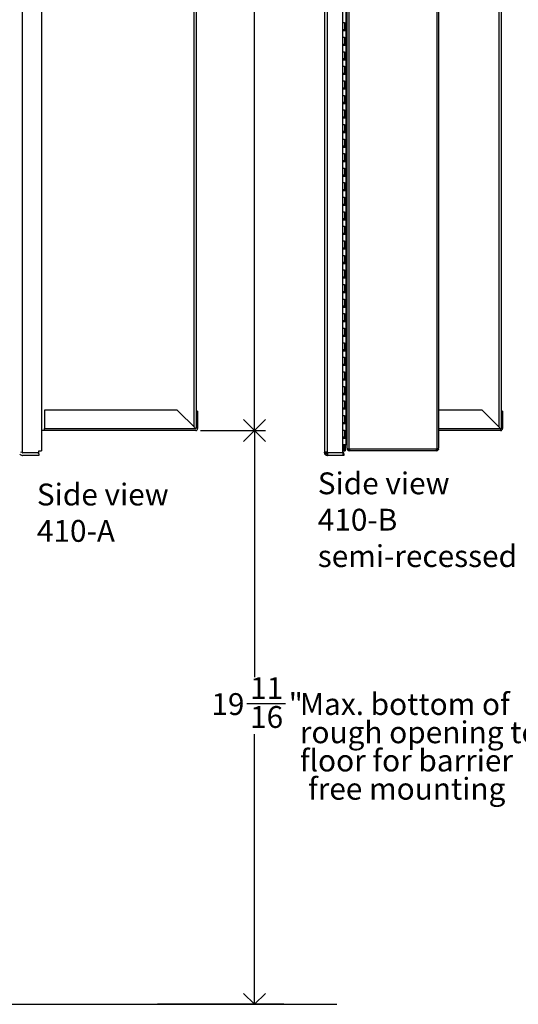
# Model space of a CAD drawing. Units: inches. Extents: x 3.4 to 70, y 0.3 to 70.8.
# Drawn here: x 28.8 to 45.9, y 1.5 to 35.3 of the extents above; entities that cross this region are included whole.
import ezdxf

# ---------------------------------------------------------------- set-up
doc = ezdxf.new("R2010")
doc.units = ezdxf.units.IN
doc.header["$MEASUREMENT"] = 0
for name, color, linetype in [('DIMS', 5, 'Continuous'), ('NOTES', 1, 'Continuous'), ('OBJECT', 7, 'Continuous')]:
    doc.layers.add(name, color=color, linetype=linetype)
doc.styles.add('SLDTEXTSTYLE1', font='TXT', dxfattribs={"width": 0.75})
doc.dimstyles.new('SLDDIMSTYLE2', dxfattribs={"dimtxt": 0.75, "dimasz": 0.75, "dimexe": 0, "dimexo": 0.0625, "dimgap": 0.1875, "dimtad": 0, "dimtih": 1, "dimtoh": 1, "dimdec": 6, "dimrnd": 1e-09, "dimzin": 12, "dimdsep": 46, "dimlunit": 5, "dimtxsty": 'SLDTEXTSTYLE1', "dimblk1": 'OPEN90', "dimblk2": 'OPEN90', "dimsah": 1, "dimcen": 0.09, "dimadec": 0, "dimazin": 3, "dimtfac": 1, "dimtofl": 0, "dimtmove": 0, "dimatfit": 3, "dimldrblk": 'OPEN90', "dimfxl": 0, "dimfrac": 2, "dimtolj": 1, "dimtzin": 12, "dimarcsym": 0})

# ---------------------------------------------------------------- blocks, each defined once
blk = doc.blocks.new('_Open90')
at = {"color": 0, "linetype": 'ByBlock', "lineweight": -2}
for p, q in [((-0.5, 0.5), (0, 0)), ((0, 0), (-1, 0)), ((0, 0), (-0.5, -0.5))]:
    blk.add_line(p, q, dxfattribs=at)
blk = doc.blocks.new('_D_5')
at = {"layer": 'DIMS'}
for p, q in [((34.958, 21.232), (37.189, 21.232)), ((36.814, 21.232), (36.814, 12.758)), ((36.549, 11.854), (37.877, 11.854)), ((36.814, 1.517), (36.814, 10.796))]:
    blk.add_line(p, q, dxfattribs=at)
at = {"layer": 'DIMS', "xscale": 0.7500000000000001, "yscale": 0.7500000000000001}
for p, rotation in [((36.814, 21.232), 90.0000000000005), ((36.814, 1.517), 270.0000000000005)]:
    blk.add_blockref('_Open90', p, dxfattribs=dict(at, rotation=rotation))
at = {"layer": 'DIMS', "char_height": 0.75, "attachment_point": 1, "style": 'SLDTEXTSTYLE1'}
for s, insert in [('11', (36.659, 12.755)), ('19', (35.331, 12.207)), ('"', (37.987, 12.207)), ('16', (36.659, 11.763))]:
    blk.add_mtext(s, dxfattribs=dict(at, insert=insert))
blk = doc.blocks.new('_D_6')
at = {"layer": 'DIMS'}
for p, q in [((34.958, 57.927), (37.189, 57.927)), ((36.814, 57.927), (36.814, 40.92)), ((36.549, 40.017), (37.877, 40.017)), ((36.814, 21.232), (36.814, 38.959)), ((34.958, 21.232), (37.189, 21.232))]:
    blk.add_line(p, q, dxfattribs=at)
at = {"layer": 'DIMS', "xscale": 0.7500000000000001, "yscale": 0.7500000000000001}
for p, rotation in [((36.814, 57.927, -0.404), 90.00000000000053), ((36.814, 21.232, -0.404), 270.0000000000005)]:
    blk.add_blockref('_Open90', p, dxfattribs=dict(at, rotation=rotation))
at = {"layer": 'DIMS', "char_height": 0.75, "attachment_point": 1, "style": 'SLDTEXTSTYLE1'}
for s, insert in [('11', (36.659, 40.917)), ('36', (35.331, 40.37)), ('"', (37.987, 40.37)), ('16', (36.659, 39.926))]:
    blk.add_mtext(s, dxfattribs=dict(at, insert=insert))
blk = doc.blocks.new('SW_NOTE_0_2')
at = {"layer": 'NOTES', "color": 0, "char_height": 0.75, "attachment_point": 1, "style": 'SLDTEXTSTYLE1'}
for s, insert in [('Side view', (0, 0.967)), ('410-A', (0, -0.283))]:
    blk.add_mtext(s, dxfattribs=dict(at, insert=insert))
blk = doc.blocks.new('SW_NOTE_0_3')
at = {"layer": 'DIMS', "color": 0, "char_height": 0.75, "attachment_point": 1, "style": 'SLDTEXTSTYLE1'}
for s, insert in [('Max. bottom of', (0, 0.967)), ('rough opening to', (0, -0.003)), ('floor for barrier', (0, -0.973)), ('free mounting', (0.281, -1.943))]:
    blk.add_mtext(s, dxfattribs=dict(at, insert=insert))
blk = doc.blocks.new('SW_NOTE_0_5')
at = {"layer": 'NOTES', "color": 0, "char_height": 0.75, "attachment_point": 1, "style": 'SLDTEXTSTYLE1'}
for s, insert in [('Side view', (0, 0.967)), ('410-B', (0, -0.283)), ('semi-recessed', (0, -1.533))]:
    blk.add_mtext(s, dxfattribs=dict(at, insert=insert))

msp = doc.modelspace()

# ---------------------------------------------------------------- linework, layer by layer
at = {"color": 7, "linetype": 'Continuous', "lineweight": 25}
for p, q in [((39.9985954, 20.620863), (39.9985954, 58.5379919)), ((40.0565954, 20.6009547), (40.0565954, 58.5579002)), ((43.0677132, 58.5579002), (43.0677132, 20.6009547)), ((43.1257132, 58.5379919), (43.1257132, 20.620863)), ((28.8343061, 58.4939198), (28.8343061, 20.477655)), ((39.2135991, 58.490343), (39.2135991, 20.4812318)), ((39.3035991, 58.4939198), (39.3035991, 20.477655)), ((39.8403458, 20.4658973), (39.8403458, 58.5056775)), ((39.9635954, 21.2981775), (39.9635954, 57.8606775)), ((34.820778, 21.357559), (34.820778, 57.7991959)), ((45.290071, 21.357559), (45.290071, 57.7991959)), ((39.9010954, 35.2356775), (39.8403458, 35.2356775)), ((39.9010954, 35.2356775), (39.9635954, 35.2356775)), ((39.9010954, 35.2356775), (39.9010954, 35.0106775)), ((39.8403458, 35.0106775), (39.9010954, 35.0106775)), ((39.9635954, 34.9606775), (39.8403458, 34.9606775)), ((39.9010954, 35.0106775), (39.9635954, 35.0106775)), ((39.9285954, 34.9606775), (39.9285954, 35.0106775)), ((39.9010954, 34.7356775), (39.8403458, 34.7356775)), ((39.8403458, 34.5106775), (39.9010954, 34.5106775)), ((39.9010954, 34.7356775), (39.9635954, 34.7356775)), ((39.9010954, 34.7356775), (39.9010954, 34.5106775)), ((39.9010954, 34.5106775), (39.9635954, 34.5106775)), ((39.9285954, 34.4606775), (39.9285954, 34.5106775)), ((39.9635954, 34.4606775), (39.8403458, 34.4606775)), ((39.9010954, 34.2356775), (39.8403458, 34.2356775)), ((39.9010954, 34.2356775), (39.9635954, 34.2356775)), ((39.9010954, 34.2356775), (39.9010954, 34.0106775)), ((39.8403458, 34.0106775), (39.9010954, 34.0106775)), ((39.9635954, 33.9606775), (39.8403458, 33.9606775)), ((39.9010954, 34.0106775), (39.9635954, 34.0106775)), ((39.9285954, 33.9606775), (39.9285954, 34.0106775)), ((39.9010954, 33.7356775), (39.8403458, 33.7356775)), ((39.8403458, 33.5106775), (39.9010954, 33.5106775)), ((39.9010954, 33.7356775), (39.9635954, 33.7356775)), ((39.9010954, 33.7356775), (39.9010954, 33.5106775)), ((39.9010954, 33.5106775), (39.9635954, 33.5106775)), ((39.9285954, 33.4606775), (39.9285954, 33.5106775)), ((39.9635954, 33.4606775), (39.8403458, 33.4606775)), ((39.9010954, 33.2356775), (39.8403458, 33.2356775)), ((39.9010954, 33.2356775), (39.9635954, 33.2356775)), ((39.9010954, 33.2356775), (39.9010954, 33.0106775)), ((39.8403458, 33.0106775), (39.9010954, 33.0106775)), ((39.9635954, 32.9606775), (39.8403458, 32.9606775)), ((39.9010954, 33.0106775), (39.9635954, 33.0106775)), ((39.9285954, 32.9606775), (39.9285954, 33.0106775)), ((39.9010954, 32.7356775), (39.8403458, 32.7356775)), ((39.8403458, 32.5106775), (39.9010954, 32.5106775)), ((39.9010954, 32.7356775), (39.9635954, 32.7356775)), ((39.9010954, 32.7356775), (39.9010954, 32.5106775)), ((39.9010954, 32.5106775), (39.9635954, 32.5106775)), ((39.9285954, 32.4606775), (39.9285954, 32.5106775)), ((39.9635954, 32.4606775), (39.8403458, 32.4606775)), ((39.9010954, 32.2356775), (39.8403458, 32.2356775)), ((39.9010954, 32.2356775), (39.9635954, 32.2356775)), ((39.9010954, 32.2356775), (39.9010954, 32.0106775)), ((39.8403458, 32.0106775), (39.9010954, 32.0106775)), ((39.9635954, 31.9606775), (39.8403458, 31.9606775)), ((39.9010954, 32.0106775), (39.9635954, 32.0106775)), ((39.9285954, 31.9606775), (39.9285954, 32.0106775)), ((39.9010954, 31.7356775), (39.8403458, 31.7356775)), ((39.8403458, 31.5106775), (39.9010954, 31.5106775)), ((39.9010954, 31.7356775), (39.9635954, 31.7356775)), ((39.9010954, 31.7356775), (39.9010954, 31.5106775)), ((39.9010954, 31.5106775), (39.9635954, 31.5106775)), ((39.9285954, 31.4606775), (39.9285954, 31.5106775)), ((39.9635954, 31.4606775), (39.8403458, 31.4606775)), ((39.9010954, 31.2356775), (39.8403458, 31.2356775)), ((39.9010954, 31.2356775), (39.9635954, 31.2356775)), ((39.9010954, 31.2356775), (39.9010954, 31.0106775)), ((39.8403458, 31.0106775), (39.9010954, 31.0106775)), ((39.9635954, 30.9606775), (39.8403458, 30.9606775)), ((39.9010954, 31.0106775), (39.9635954, 31.0106775)), ((39.9285954, 30.9606775), (39.9285954, 31.0106775)), ((39.9010954, 30.7356775), (39.8403458, 30.7356775)), ((39.8403458, 30.5106775), (39.9010954, 30.5106775)), ((39.9635954, 30.4606775), (39.8403458, 30.4606775)), ((39.9010954, 30.7356775), (39.9635954, 30.7356775)), ((39.9010954, 30.7356775), (39.9010954, 30.5106775)), ((39.9010954, 30.5106775), (39.9635954, 30.5106775)), ((39.9285954, 30.4606775), (39.9285954, 30.5106775)), ((39.9010954, 30.2356775), (39.8403458, 30.2356775)), ((39.9010954, 30.2356775), (39.9635954, 30.2356775)), ((39.9010954, 30.2356775), (39.9010954, 30.0106775)), ((39.8403458, 30.0106775), (39.9010954, 30.0106775)), ((39.9635954, 29.9606775), (39.8403458, 29.9606775)), ((39.9010954, 30.0106775), (39.9635954, 30.0106775)), ((39.9285954, 29.9606775), (39.9285954, 30.0106775)), ((39.9010954, 29.7356775), (39.8403458, 29.7356775)), ((39.8403458, 29.5106775), (39.9010954, 29.5106775)), ((39.9635954, 29.4606775), (39.8403458, 29.4606775)), ((39.9010954, 29.7356775), (39.9635954, 29.7356775)), ((39.9010954, 29.7356775), (39.9010954, 29.5106775)), ((39.9010954, 29.5106775), (39.9635954, 29.5106775)), ((39.9285954, 29.4606775), (39.9285954, 29.5106775)), ((39.9010954, 29.2356775), (39.8403458, 29.2356775)), ((39.9010954, 29.2356775), (39.9635954, 29.2356775)), ((39.9010954, 29.2356775), (39.9010954, 29.0106775)), ((39.8403458, 29.0106775), (39.9010954, 29.0106775)), ((39.9635954, 28.9606775), (39.8403458, 28.9606775)), ((39.9010954, 29.0106775), (39.9635954, 29.0106775)), ((39.9285954, 28.9606775), (39.9285954, 29.0106775)), ((39.9010954, 28.7356775), (39.8403458, 28.7356775)), ((39.8403458, 28.5106775), (39.9010954, 28.5106775)), ((39.9635954, 28.4606775), (39.8403458, 28.4606775)), ((39.9010954, 28.7356775), (39.9635954, 28.7356775)), ((39.9010954, 28.7356775), (39.9010954, 28.5106775)), ((39.9010954, 28.5106775), (39.9635954, 28.5106775)), ((39.9285954, 28.4606775), (39.9285954, 28.5106775)), ((39.9010954, 28.2356775), (39.8403458, 28.2356775)), ((39.9010954, 28.2356775), (39.9635954, 28.2356775)), ((39.9010954, 28.2356775), (39.9010954, 28.0106775)), ((39.8403458, 28.0106775), (39.9010954, 28.0106775)), ((39.9635954, 27.9606775), (39.8403458, 27.9606775)), ((39.9010954, 28.0106775), (39.9635954, 28.0106775)), ((39.9285954, 27.9606775), (39.9285954, 28.0106775)), ((39.9010954, 27.7356775), (39.8403458, 27.7356775)), ((39.8403458, 27.5106775), (39.9010954, 27.5106775)), ((39.9635954, 27.4606775), (39.8403458, 27.4606775)), ((39.9010954, 27.7356775), (39.9635954, 27.7356775)), ((39.9010954, 27.7356775), (39.9010954, 27.5106775)), ((39.9010954, 27.5106775), (39.9635954, 27.5106775)), ((39.9285954, 27.4606775), (39.9285954, 27.5106775)), ((39.9010954, 27.2356775), (39.8403458, 27.2356775)), ((39.9010954, 27.2356775), (39.9635954, 27.2356775)), ((39.9010954, 27.2356775), (39.9010954, 27.0106775)), ((39.8403458, 27.0106775), (39.9010954, 27.0106775)), ((39.9635954, 26.9606775), (39.8403458, 26.9606775)), ((39.9010954, 26.7356775), (39.8403458, 26.7356775)), ((39.9010954, 27.0106775), (39.9635954, 27.0106775)), ((39.9010954, 26.7356775), (39.9635954, 26.7356775)), ((39.9010954, 26.7356775), (39.9010954, 26.5106775)), ((39.9285954, 26.9606775), (39.9285954, 27.0106775)), ((39.8403458, 26.5106775), (39.9010954, 26.5106775)), ((39.9635954, 26.4606775), (39.8403458, 26.4606775)), ((39.9010954, 26.5106775), (39.9635954, 26.5106775)), ((39.9285954, 26.4606775), (39.9285954, 26.5106775)), ((39.9010954, 26.2356775), (39.8403458, 26.2356775)), ((39.9010954, 26.2356775), (39.9635954, 26.2356775)), ((39.9010954, 26.2356775), (39.9010954, 26.0106775)), ((39.8403458, 26.0106775), (39.9010954, 26.0106775)), ((39.9635954, 25.9606775), (39.8403458, 25.9606775)), ((39.9010954, 25.7356775), (39.8403458, 25.7356775)), ((39.9010954, 26.0106775), (39.9635954, 26.0106775)), ((39.9010954, 25.7356775), (39.9635954, 25.7356775)), ((39.9010954, 25.7356775), (39.9010954, 25.5106775)), ((39.9285954, 25.9606775), (39.9285954, 26.0106775)), ((39.8403458, 25.5106775), (39.9010954, 25.5106775)), ((39.9635954, 25.4606775), (39.8403458, 25.4606775)), ((39.9010954, 25.5106775), (39.9635954, 25.5106775)), ((39.9285954, 25.4606775), (39.9285954, 25.5106775)), ((39.9010954, 25.2356775), (39.8403458, 25.2356775)), ((39.9010954, 25.2356775), (39.9635954, 25.2356775)), ((39.9010954, 25.2356775), (39.9010954, 25.0106775)), ((39.8403458, 25.0106775), (39.9010954, 25.0106775)), ((39.9635954, 24.9606775), (39.8403458, 24.9606775)), ((39.9010954, 24.7356775), (39.8403458, 24.7356775)), ((39.9010954, 25.0106775), (39.9635954, 25.0106775)), ((39.9010954, 24.7356775), (39.9635954, 24.7356775)), ((39.9010954, 24.7356775), (39.9010954, 24.5106775)), ((39.9285954, 24.9606775), (39.9285954, 25.0106775)), ((39.8403458, 24.5106775), (39.9010954, 24.5106775)), ((39.9635954, 24.4606775), (39.8403458, 24.4606775)), ((39.9010954, 24.5106775), (39.9635954, 24.5106775)), ((39.9285954, 24.4606775), (39.9285954, 24.5106775)), ((39.9010954, 24.2356775), (39.8403458, 24.2356775)), ((39.9010954, 24.2356775), (39.9635954, 24.2356775)), ((39.9010954, 24.2356775), (39.9010954, 24.0106775)), ((39.8403458, 24.0106775), (39.9010954, 24.0106775)), ((39.9635954, 23.9606775), (39.8403458, 23.9606775)), ((39.9010954, 23.7356775), (39.8403458, 23.7356775)), ((39.9010954, 24.0106775), (39.9635954, 24.0106775)), ((39.9010954, 23.7356775), (39.9635954, 23.7356775)), ((39.9010954, 23.7356775), (39.9010954, 23.5106775)), ((39.9285954, 23.9606775), (39.9285954, 24.0106775)), ((39.8403458, 23.5106775), (39.9010954, 23.5106775)), ((39.9635954, 23.4606775), (39.8403458, 23.4606775)), ((39.9010954, 23.5106775), (39.9635954, 23.5106775)), ((39.9285954, 23.4606775), (39.9285954, 23.5106775)), ((39.9010954, 23.2356775), (39.8403458, 23.2356775)), ((39.8403458, 23.0106775), (39.9010954, 23.0106775)), ((39.9010954, 23.2356775), (39.9635954, 23.2356775)), ((39.9010954, 23.2356775), (39.9010954, 23.0106775)), ((39.9010954, 23.0106775), (39.9635954, 23.0106775)), ((39.9285954, 22.9606775), (39.9285954, 23.0106775)), ((39.9635954, 22.9606775), (39.8403458, 22.9606775)), ((39.9010954, 22.7356775), (39.8403458, 22.7356775)), ((39.9010954, 22.7356775), (39.9635954, 22.7356775)), ((39.9010954, 22.7356775), (39.9010954, 22.5106775)), ((39.8403458, 22.5106775), (39.9010954, 22.5106775)), ((39.9635954, 22.4606775), (39.8403458, 22.4606775)), ((39.9010954, 22.5106775), (39.9635954, 22.5106775)), ((39.9285954, 22.4606775), (39.9285954, 22.5106775)), ((39.9010954, 22.2356775), (39.8403458, 22.2356775)), ((39.8403458, 22.0106775), (39.9010954, 22.0106775)), ((39.9010954, 22.2356775), (39.9635954, 22.2356775)), ((39.9010954, 22.2356775), (39.9010954, 22.0106775)), ((39.9010954, 22.0106775), (39.9635954, 22.0106775)), ((39.9285954, 21.9606775), (39.9285954, 22.0106775)), ((34.156778, 21.9321775), (29.606778, 21.9321775)), ((29.606778, 21.9321775), (29.606778, 21.2971775)), ((34.791778, 21.2971775), (34.156778, 21.9321775)), ((34.856678, 21.8931775), (34.820778, 21.8931775)), ((34.856678, 21.8931775), (34.856678, 21.2971775)), ((39.9635954, 21.9606775), (39.8403458, 21.9606775)), ((39.9010954, 21.7356775), (39.8403458, 21.7356775)), ((39.9010954, 21.7356775), (39.9635954, 21.7356775)), ((39.9010954, 21.7356775), (39.9010954, 21.5106775)), ((44.626071, 21.9321775), (43.1257132, 21.9321775)), ((45.261071, 21.2971775), (44.626071, 21.9321775)), ((45.325971, 21.8931775), (45.290071, 21.8931775)), ((45.325971, 21.8931775), (45.325971, 21.2971775)), ((34.820778, 21.357559), (34.820778, 21.2971775)), ((39.8403458, 21.5106775), (39.9010954, 21.5106775)), ((39.9635954, 21.4606775), (39.8403458, 21.4606775)), ((39.9010954, 21.5106775), (39.9635954, 21.5106775)), ((39.9285954, 21.4606775), (39.9285954, 21.5106775)), ((45.290071, 21.357559), (45.290071, 21.2971775)), ((29.606778, 21.2971775), (34.791778, 21.2971775)), ((29.606778, 21.2322775), (29.606778, 21.2971775)), ((34.791778, 21.2322775), (29.606778, 21.2322775)), ((39.9010954, 21.2356775), (39.8403458, 21.2356775)), ((39.8403458, 21.0106775), (39.9010954, 21.0106775)), ((39.8742186, 21.0106775), (39.8742186, 20.9606775)), ((39.9010954, 21.2356775), (39.9635954, 21.2356775)), ((39.9010954, 21.2356775), (39.9010954, 21.0106775)), ((39.9010954, 21.0106775), (39.9635954, 21.0106775)), ((39.9242186, 21.0106775), (39.9242186, 20.9606775)), ((39.9285954, 20.9606775), (39.9285954, 21.0106775)), ((39.9985954, 21.2981775), (39.9635954, 21.2981775)), ((39.9635954, 21.2356775), (39.9635954, 21.2981775)), ((39.9635954, 21.2681775), (39.9985954, 21.2681775)), ((39.9635954, 21.0106775), (39.9635954, 21.2356775)), ((39.9635954, 21.2356775), (39.9635954, 20.9606775)), ((45.261071, 21.2322775), (43.1257132, 21.2322775)), ((45.290071, 21.2981775), (45.260071, 21.2981775)), ((45.261071, 21.2971775), (45.261071, 21.2322775)), ((45.290071, 21.2971775), (45.325971, 21.2971775)), ((39.9635954, 20.9606775), (39.8403458, 20.9606775)), ((39.9635954, 20.7356775), (39.8403458, 20.7356775)), ((39.8742186, 20.7356775), (39.8742186, 20.6362874)), ((39.8742186, 20.6362874), (39.9242186, 20.6362874)), ((39.8742186, 20.6362874), (39.8742186, 20.5362874)), ((39.9242186, 20.7356775), (39.9242186, 20.6362874)), ((39.9242186, 20.6362874), (39.9242186, 20.5362874)), ((39.9635954, 20.7356775), (39.9635954, 20.9606775)), ((28.8343061, 20.3758973), (28.8502477, 20.3758973)), ((29.3710528, 20.4658973), (28.8492509, 20.4658973)), ((28.8614267, 20.3758973), (28.8502477, 20.3758973)), ((29.3710528, 20.3758973), (28.8614267, 20.3758973)), ((29.4034094, 20.3758973), (29.3710528, 20.3758973)), ((29.4110528, 20.3758973), (29.4034094, 20.3758973)), ((29.4110528, 20.4697454), (29.4110528, 20.4658973)), ((29.4110528, 20.4258973), (29.4110528, 20.4658973)), ((29.4110528, 20.4258973), (29.4110528, 20.3758973)), ((39.2135991, 20.4812318), (39.2146758, 20.4831968)), ((39.2135991, 20.4658973), (39.2135991, 20.4812318)), ((39.2807197, 20.4831968), (39.2146758, 20.4831968)), ((39.2805627, 20.4331968), (39.21975, 20.4331968)), ((39.2635991, 20.4812318), (39.2635991, 20.4658973)), ((39.3035991, 20.3758973), (39.3035991, 20.4258973)), ((39.3035991, 20.4258973), (39.3195408, 20.4258973)), ((39.3035991, 20.3758973), (39.3195408, 20.3758973)), ((39.8403458, 20.4658973), (39.318544, 20.4658973)), ((39.3307197, 20.4258973), (39.3195408, 20.4258973)), ((39.3195408, 20.4258973), (39.3195408, 20.3758973)), ((39.3307197, 20.3758973), (39.3195408, 20.3758973)), ((39.3307197, 20.3758973), (39.3307197, 20.4331968)), ((39.8403458, 20.3758973), (39.3307197, 20.3758973)), ((39.8403458, 20.5362874), (39.8742186, 20.5362874)), ((39.8803458, 20.4697454), (39.8403458, 20.4697454)), ((39.8403458, 20.4658973), (39.8403458, 20.3758973)), ((39.8727024, 20.4258973), (39.8403458, 20.4258973)), ((39.8727024, 20.3758973), (39.8403458, 20.3758973)), ((39.8727024, 20.4258973), (39.8727024, 20.3758973)), ((39.8803458, 20.4258973), (39.8727024, 20.4258973)), ((39.8803458, 20.3758973), (39.8727024, 20.3758973)), ((39.8742186, 20.5362874), (39.9242186, 20.5362874)), ((39.8803458, 20.4697454), (39.8803458, 20.4658973)), ((39.8803458, 20.4258973), (39.8803458, 20.4658973)), ((39.8803458, 20.4258973), (39.8803458, 20.3758973)), ((39.9985954, 20.620863), (39.9985954, 20.592363)), ((40.0275954, 20.592363), (39.9985954, 20.592363)), ((40.0060417, 20.6009547), (40.0565954, 20.6009547)), ((40.0313187, 20.5781471), (40.0060421, 20.5639312)), ((40.0275954, 20.6009547), (40.0275954, 20.592363)), ((40.0313187, 20.5781471), (40.0275954, 20.592363)), ((40.0313187, 20.5781471), (40.0305428, 20.5796246)), ((40.0565954, 20.6009547), (40.0691728, 20.6009547)), ((40.0565954, 20.534363), (40.0565954, 20.563363)), ((40.0691728, 20.563363), (40.0565954, 20.563363)), ((40.0691728, 20.534363), (40.0565954, 20.534363)), ((40.0691728, 20.6009547), (40.0691728, 20.592363)), ((43.0551358, 20.592363), (40.0691728, 20.592363)), ((40.0691728, 20.592363), (40.0691728, 20.534363)), ((43.0551358, 20.534363), (40.0691728, 20.534363)), ((43.0551358, 20.6009547), (43.0677132, 20.6009547)), ((43.0551358, 20.592363), (43.0551358, 20.6009547)), ((43.0551358, 20.534363), (43.0551358, 20.592363)), ((43.0677132, 20.563363), (43.0551358, 20.563363)), ((43.0677132, 20.534363), (43.0551358, 20.534363)), ((43.0677132, 20.6009547), (43.1182669, 20.6009547)), ((43.0677132, 20.563363), (43.0677132, 20.534363)), ((43.0967132, 20.592363), (43.0929898, 20.5781471)), ((43.0936105, 20.579312), (43.0929898, 20.5781471)), ((43.0929898, 20.5781471), (43.1182665, 20.5639312)), ((43.0967132, 20.592363), (43.0967132, 20.6009547)), ((43.1257132, 20.592363), (43.0967132, 20.592363)), ((43.1257132, 20.592363), (43.1257132, 20.620863))]:
    msp.add_line(p, q, dxfattribs=at)
at = {"color": 8, "linetype": 'Continuous', "lineweight": 25}
for p, q in [((34.745778, 21.3431775), (34.745778, 57.8156775)), ((45.215071, 21.3431775), (45.215071, 57.8156775)), ((39.880071, 34.9606775), (39.880071, 35.0106775)), ((39.880071, 34.4606775), (39.880071, 34.5106775)), ((39.880071, 33.9606775), (39.880071, 34.0106775)), ((39.880071, 33.4606775), (39.880071, 33.5106775)), ((39.880071, 32.9606775), (39.880071, 33.0106775)), ((39.880071, 32.4606775), (39.880071, 32.5106775)), ((39.880071, 31.9606775), (39.880071, 32.0106775)), ((39.880071, 31.4606775), (39.880071, 31.5106775)), ((39.880071, 30.9606775), (39.880071, 31.0106775)), ((39.880071, 30.4606775), (39.880071, 30.5106775)), ((39.880071, 29.9606775), (39.880071, 30.0106775)), ((39.880071, 29.4606775), (39.880071, 29.5106775)), ((39.880071, 28.9606775), (39.880071, 29.0106775)), ((39.880071, 28.4606775), (39.880071, 28.5106775)), ((39.880071, 27.9606775), (39.880071, 28.0106775)), ((39.880071, 27.4606775), (39.880071, 27.5106775)), ((39.880071, 26.9606775), (39.880071, 27.0106775)), ((39.880071, 26.4606775), (39.880071, 26.5106775)), ((39.880071, 25.9606775), (39.880071, 26.0106775)), ((39.880071, 25.4606775), (39.880071, 25.5106775)), ((39.880071, 24.9606775), (39.880071, 25.0106775)), ((39.880071, 24.4606775), (39.880071, 24.5106775)), ((39.880071, 23.9606775), (39.880071, 24.0106775)), ((39.880071, 23.4606775), (39.880071, 23.5106775)), ((39.880071, 22.9606775), (39.880071, 23.0106775)), ((39.880071, 22.4606775), (39.880071, 22.5106775)), ((39.880071, 21.9606775), (39.880071, 22.0106775)), ((39.880071, 21.4606775), (39.880071, 21.5106775)), ((43.1257132, 21.2971775), (45.261071, 21.2971775)), ((29.3710528, 20.4658973), (29.4110528, 20.4658973)), ((39.8403458, 20.4658973), (39.8803458, 20.4658973))]:
    msp.add_line(p, q, dxfattribs=at)
at = {"color": 7, "linetype": 'Continuous', "lineweight": 25, "flags": 128}
for points in [[(39.2807197, 20.4831968), (39.2953776, 20.481), (39.3035991, 20.477655)], [(39.9985954, 20.620863), (40.0004878, 20.6109089), (40.0060417, 20.6009547)], [(40.0060421, 20.5639312), (40.0004879, 20.5776676), (39.9985954, 20.592363)], [(43.1257132, 20.592363), (43.1238206, 20.5776676), (43.1182665, 20.5639312)], [(43.1182669, 20.6009547), (43.1238208, 20.6109089), (43.1257132, 20.620863)]]:
    msp.add_lwpolyline(points, dxfattribs=at)
at = {"color": 7, "linetype": 'Continuous', "lineweight": 25}
for centre, radius, start, end in [((34.791778, 21.2971775), 0.0649, 270, 360), ((45.261071, 21.2971775), 0.0649, 270, 360), ((45.261071, 21.2971775), 0.029, 270, 360), ((28.8343061, 20.4658973), 0.09, 201.3053974, 270), ((28.7963543, 20.4811954), 0.0020486, 77.6844147, 178.98138018), ((39.3035991, 20.4658973), 0.09, 180, 201.3053974), ((39.3035991, 20.4658973), 0.09, 201.3053974, 270), ((39.3035991, 20.4658973), 0.04, 180, 234.8365792), ((39.3035991, 20.4658973), 0.04, 234.8365792, 270), ((39.2807197, 20.4331968), 0.05, 40.84464014, 62.76839698), ((39.2807197, 20.4331968), 0.05, 0, 40.84464014), ((40.0565954, 20.592363), 0.058, 209.3540219, 270), ((40.0565954, 20.592363), 0.029, 209.3540219, 270), ((43.0677132, 20.592363), 0.029, 270, 330.64598675), ((43.0677132, 20.592363), 0.058, 270, 330.64598675)]:
    msp.add_arc(centre, radius, start, end, dxfattribs=at)
at = {"layer": 'OBJECT'}
for p, q in [((29.4943023, 58.4352874), (29.4943023, 20.5362874)), ((29.606778, 21.2322775), (29.4943023, 21.2322775)), ((28.8343061, 20.477655), (28.8343061, 20.4658973)), ((28.8343061, 20.4658973), (28.8492509, 20.4658973)), ((29.4110528, 20.4697454), (29.4110528, 20.5362874)), ((29.4110528, 20.5362874), (29.4943023, 20.5362874)), ((3.4415429, 1.5170128), (39.6382877, 1.5170128)), ((37.8238693, 1.5170128), (33.485778, 1.5170128))]:
    msp.add_line(p, q, dxfattribs=at)

# ---------------------------------------------------------------- block references
at = {"layer": 'DIMS'}
msp.add_blockref('SW_NOTE_0_3', (38.3702341, 11.2407989), dxfattribs=at)
at = {"layer": 'NOTES'}
for name, p in [('SW_NOTE_0_5', (38.9839254, 18.8245474)), ('SW_NOTE_0_2', (29.3403477, 18.4399378))]:
    msp.add_blockref(name, p, dxfattribs=at)

# ---------------------------------------------------------------- dimensions: what is measured, and where the dimension line sits
at = {"layer": 'DIMS'}
for base, p1, p2, picture, middle in [((36.8139098, 21.2322775), (34.791778, 57.9265775), (34.791778, 21.2322775), '_D_6', (36.8139098, 39.939696)), ((36.8139098, 1.5170128), (34.791778, 21.2322775), (37.8238693, 1.5170128), '_D_5', (36.8139098, 11.7770132))]:
    dim = msp.add_linear_dim(base=base, p1=p1, p2=p2, angle=90, dimstyle='SLDDIMSTYLE2', dxfattribs=at)
    dim.commit()
    dim.dimension.update_dxf_attribs({"geometry": picture, "text_midpoint": middle, "dimtype": 160})

doc.saveas('drawing.dxf')
